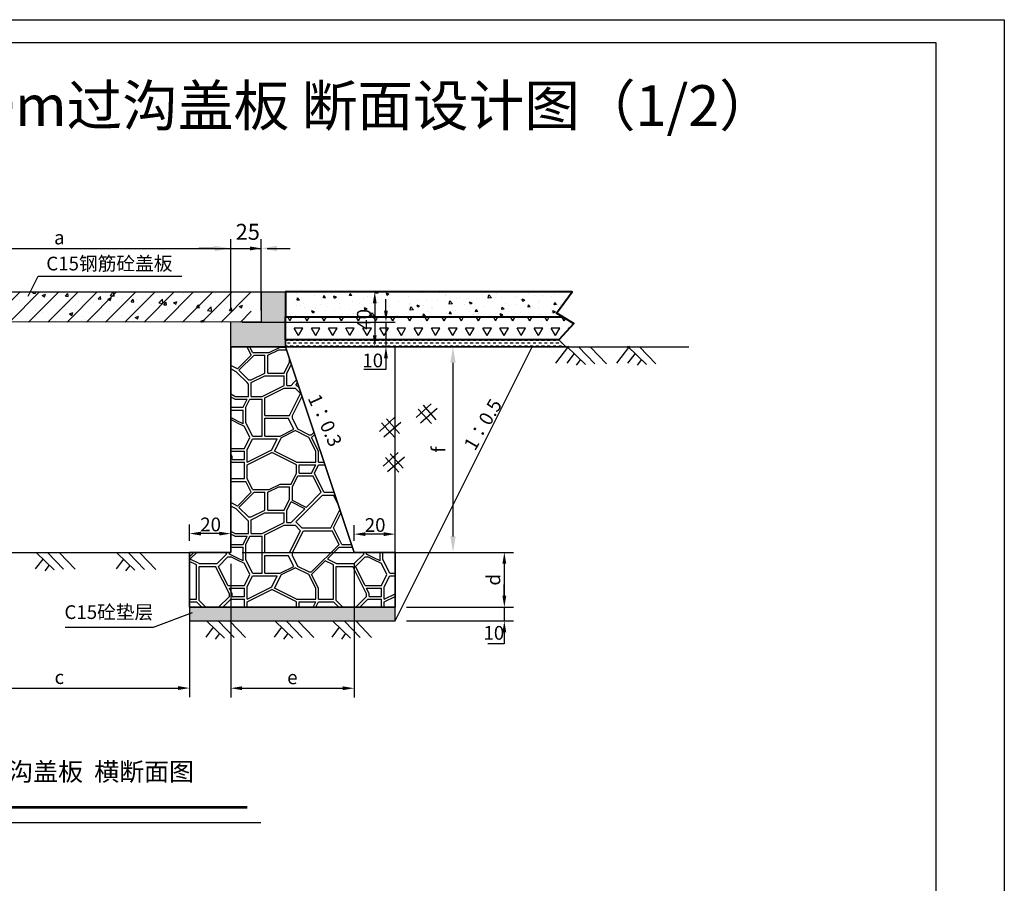
# Model space of a CAD drawing. Extents: x -1072 to 8557, y -3551 to 989.
# Drawn here: x 1216 to 1432, y -2573 to -2384 of the extents above; entities that cross this region are included whole.
import ezdxf
from ezdxf.enums import TextEntityAlignment as Align

# ---------------------------------------------------------------- set-up
doc = ezdxf.new("R2010")
doc.units = 0
doc.header["$LTSCALE"] = 0.5
doc.layers.get('0').update_dxf_attribs({"linetype": 'CONTINUOUS'})
doc.layers.add('JMD', color=6, linetype='CONTINUOUS')
doc.layers.add('PUB_TITLE', color=4, linetype='CONTINUOUS')
doc.layers.add('图框', color=5, linetype='CONTINUOUS', lineweight=50)
doc.layers.add('结构轮廓', color=7, linetype='CONTINUOUS', lineweight=50)
doc.styles.add('宋体', font='txt')

msp = doc.modelspace()

# ---------------------------------------------------------------- hatches: boundary and pattern name
h = msp.add_hatch()
h.set_pattern_fill('AR-CONC', color=256, style=0)
h.set_pattern_definition([(50, (-10536.13, -4672.102), (7.1726018, -0.6275213), [0.75, -8.25]), (355, (-10536.13, -4672.102), (-1.3875133, 7.5219213), [0.6, -6.6]), (100.4514, (-10535.5325, -4672.154), (5.785094, 6.8943954), [0.637402, -7.011421]), (46.1842, (-10536.13, -4670.102), (10.6724105, -1.65519), [1.125, -12.375]), (96.6356, (-10535.241, -4670.24), (9.346627, 9.741179), [0.956103, -10.51713]), (351.1842, (-10536.13, -4670.102), (9.346619, 9.741186), [0.9, -9.9]), (21, (-10535.13, -4670.602), (5.9690705, -4.026189), [0.75, -8.25]), (326, (-10535.13, -4670.602), (2.4331533, 7.2515005), [0.6, -6.6]), (71.4514, (-10534.633, -4670.937), (8.4022263, 3.225305), [0.637402, -7.011421]), (37.5, (-10536.1302, -4672.1017), (0.12159855, 3.32893854), [0, -6.52, 0, -6.7, 0, -6.625]), (7.5, (-10536.1302, -4672.1017), (2.6306954, 3.9441171), [0, -3.82, 0, -6.37, 0, -2.525]), (327.5, (-10538.3602, -4672.1017), (5.33822436, -0.2255487), [0, -2.5, 0, -7.8, 0, -10.35]), (317.5, (-10539.3602, -4672.1017), (5.8318617, 1.0010498), [0, -3.25, 0, -5.18, 0, -7.35])])
h.paths.add_polyline_path([(1266.764884, -2450.608361), (1266.764884, -2444.008361), (1182.764884, -2444.008361), (1182.764884, -2450.608361)])
h = msp.add_hatch()
h.set_pattern_fill('ANSI31', scale=23.829, style=0)
h.set_pattern_definition([(45, (-10536.1302, -4672.1017), (-2.1062059, 2.1062059), [])])
h.paths.add_polyline_path([(1266.764884, -2450.608361), (1266.764884, -2444.008361), (1182.764884, -2444.008361), (1182.764884, -2450.608361)])
h = msp.add_hatch()
h.set_pattern_fill('AR-CONC', scale=0.3, style=0)
h.set_pattern_definition([(50, (-2318.3429, -3096.2918), (2.15178055, -0.1882564), [0.225, -2.475]), (355, (-2318.3429, -3096.2918), (-0.416254, 2.2565764), [0.18, -1.98]), (100.4514, (-2318.1636, -3096.3075), (1.7355281, 2.0683186), [0.1912206, -2.1034263]), (46.1842, (-2318.343, -3095.6918), (3.2017231, -0.496557), [0.3375, -3.7125]), (96.6356, (-2318.076, -3095.7332), (2.803988, 2.9223536), [0.286831, -3.155139]), (351.1842, (-2318.343, -3095.6918), (2.8039858, 2.9223558), [0.27, -2.97]), (21, (-2318.0429, -3095.8418), (1.79072116, -1.2078567), [0.225, -2.475]), (326, (-2318.0429, -3095.8418), (0.729946, 2.1754501), [0.18, -1.98]), (71.4514, (-2317.8937, -3095.9425), (2.5206679, 0.9675915), [0.1912206, -2.1034263]), (37.5, (-2318.3429, -3096.2918), (0.03647957, 0.99868156), [0, -1.956, 0, -2.01, 0, -1.9875]), (7.5, (-2318.3429, -3096.2918), (0.7892086, 1.18323514), [0, -1.146, 0, -1.911, 0, -0.7575]), (327.5, (-2319.0119, -3096.2918), (1.6014673, -0.06766462), [0, -0.75, 0, -2.34, 0, -3.105]), (317.5, (-2319.3119, -3096.2918), (1.7495585, 0.30031495), [0, -0.975, 0, -1.554, 0, -2.205])])
h.paths.add_polyline_path([(1298.264884, -2513.008361), (1253.264884, -2513.008361), (1253.264884, -2516.008361), (1298.264884, -2516.008361)])
h.paths.add_polyline_path([(1268.912265, -2444.008361), (1268.918814, -2450.608361), (1266.764884, -2450.607806), (1266.764884, -2450.608361), (1262.264884, -2450.608361), (1262.264884, -2456.008361), (1274.264884, -2456.008361), (1274.264884, -2444.008361)])
h = msp.add_hatch()
h.set_pattern_fill('AR-CONC', scale=0.8, style=0)
h.set_pattern_definition([(130, (5669.3927, -4619.149), (-5.7380815, -0.502017), [0.6, -6.6]), (185, (5669.3927, -4619.149), (1.110011, 6.017537), [0.48, -5.28]), (79.5486, (5668.9145, -4619.191), (-4.628075, 5.5155163), [0.5099215, -5.609137]), (133.8158, (5669.393, -4617.549), (-8.537928, -1.324152), [0.9, -9.9]), (83.3644, (5668.681, -4617.659), (-7.477302, 7.792943), [0.764882, -8.413704]), (188.8158, (5669.393, -4617.549), (-7.477296, 7.792949), [0.72, -7.92]), (159, (5668.5927, -4617.949), (-4.7752564, -3.220951), [0.6, -6.6]), (214, (5668.5927, -4617.949), (-1.946523, 5.8012004), [0.48, -5.28]), (108.5486, (5668.195, -4618.2173), (-6.721781, 2.580244), [0.5099215, -5.609137]), (142.5, (5669.3927, -4619.149), (-0.0972788, 2.6631508), [0, -5.216, 0, -5.36, 0, -5.3]), (172.5, (5669.3927, -4619.149), (-2.1045563, 3.1552937), [0, -3.056, 0, -5.096, 0, -2.02]), (212.5, (5671.1767, -4619.149), (-4.2705795, -0.180439), [0, -2, 0, -6.24, 0, -8.28]), (222.5, (5671.9767, -4619.149), (-4.6654894, 0.80084), [0, -2.6, 0, -4.144, 0, -5.88])])
h.paths.add_polyline_path([(1334.939942, -2449.460699), (1333.575843, -2448.650217), (1337.027601, -2444.008361), (1274.264884, -2444.008361), (1274.264884, -2449.460699)])
at = {"linetype": 'Continuous'}
h = msp.add_hatch(dxfattribs=at)
h.set_pattern_fill('TRIANG', scale=10, style=0)
h.set_pattern_definition([(120, (10155.2403, -1911.2265), (1.875, 3.2475953), [1.875, -1.875]), (60, (10155.2403, -1911.2265), (3.75, 2e-09), [1.875, -1.875]), (180, (10156.1778, -1909.6027), (-1.875, 3.2475953), [1.875, -1.875])])
h.paths.add_polyline_path([(1334.939942, -2449.460699), (1337.333273, -2450.882699), (1334.0796, -2454.508361), (1274.264884, -2454.508361), (1274.264884, -2449.460699)])
at = {"linetype": 'Continuous', "lineweight": -3}
h = msp.add_hatch(dxfattribs=at)
h.set_pattern_fill('HW700', color=256, scale=3, style=0, pattern_type=2)
h.set_pattern_definition([(45, (886.5, -2404.332), (-30, 3e-15), [0.6364, -41.79]), (0, (903.15, -2407.482), (0, 30), [0.6, -29.4]), (0, (903.15, -2406.882), (0, 30), [0.6, -29.4]), (90, (899.55, -2409.282), (-30, 2e-15), [3.6, -26.4]), (0, (899.55, -2409.282), (0, 30), [4.2, -25.8]), (153.435, (903.151, -2407.482), (-30, -4e-05), [4.025, -63.057]), (153.435, (903.151, -2406.882), (-30, -4e-05), [4.025, -63.057]), (0, (901.65, -2411.982), (0, 30), [0.6, -29.4]), (90, (901.35, -2411.382), (-30, 2e-15), [1.5, -28.5]), (90, (901.95, -2411.382), (-30, 2e-15), [1.5, -28.5]), (45, (899.55, -2414.082), (3e-15, 30), [2.9698, -39.4566]), (45, (899.25, -2413.482), (3e-15, 30), [2.9698, -39.4566]), (0, (901.95, -2409.882), (0, 30), [1.8, -28.2]), (153.435, (903.751, -2412.282), (-30, -4e-05), [2.0124, -65.0697]), (153.435, (903.751, -2412.732), (-30, -4e-05), [1.677, -65.4051]), (116.565, (902.551, -2420.082), (4e-05, 30), [1.3416, -65.7405]), (0, (901.95, -2418.882), (0, 30), [1.8, -28.2]), (0, (901.65, -2418.282), (0, 30), [2.1, -27.9]), (90, (900.45, -2423.682), (-30, 2e-15), [0.6, -29.4]), (45, (899.55, -2423.082), (3e-15, 30), [3.3941, -39.0324]), (45, (900.45, -2423.082), (3e-15, 30), [2.5456, -39.8808]), (116.565, (901.051, -2424.882), (4e-05, 30), [1.3416, -65.7405]), (0, (901.05, -2424.882), (0, 30), [2.7, -27.3]), (0, (902.25, -2421.282), (0, 30), [1.5, -28.5]), (0, (902.55, -2420.682), (0, 30), [1.2, -28.8]), (90, (901.95, -2420.682), (-30, 2e-15), [0.6, -29.4]), (90, (902.55, -2420.682), (-30, 2e-15), [0.6, -29.4]), (116.565, (901.651, -2418.282), (4e-05, 30), [4.6957, -62.3862]), (0, (896.55, -2409.282), (0, 30), [2.4, -27.6]), (116.565, (896.551, -2409.282), (4e-05, 30), [4.025, -63.057]), (116.565, (895.951, -2409.282), (4e-05, 30), [3.354, -63.7278]), (90, (893.55, -2412.582), (-30, 2e-15), [0.3, -29.7]), (153.435, (894.751, -2413.782), (-30, -4e-05), [2.0125, -65.0697]), (153.435, (895.351, -2413.482), (-30, -4e-05), [2.0125, -65.0697]), (0, (895.35, -2414.082), (0, 30), [3.6, -26.4]), (45, (893.55, -2412.282), (3e-15, 30), [3.3941, -39.0324]), (135, (887.55, -2406.282), (-30, 3e-15), [1.697, -40.7292]), (90, (885.75, -2411.682), (-30, 2e-15), [0.6, -29.4]), (116.565, (886.951, -2414.082), (4e-05, 30), [2.6833, -64.3986]), (63.435, (885.751, -2411.082), (1e-05, 30), [5.3666, -61.7154]), (63.435, (885.151, -2411.082), (1e-05, 30), [5.3666, -61.7154]), (0, (888.15, -2406.282), (0, 30), [6.3, -23.7]), (0, (887.85, -2405.682), (0, 30), [6.3, -23.7]), (90, (896.25, -2424.882), (-30, 2e-15), [1.5, -28.5]), (90, (896.85, -2425.182), (-30, 2e-15), [1.5, -28.5]), (135, (896.25, -2423.382), (3e-15, 30), [2.1213, -40.305]), (135, (896.85, -2423.082), (3e-15, 30), [2.1213, -40.305]), (0, (889.35, -2415.282), (0, 30), [0.6, -29.4]), (116.565, (890.851, -2418.882), (4e-05, 30), [3.354, -63.7278]), (116.565, (891.451, -2418.882), (4e-05, 30), [3.354, -63.7278]), (63.435, (889.951, -2423.682), (1e-05, 30), [2.0125, -65.0697]), (63.435, (890.551, -2423.682), (1e-05, 30), [2.0125, -65.0697]), (90, (886.65, -2423.682), (-30, 2e-15), [1.8, -28.2]), (90, (887.25, -2423.682), (-30, 2e-15), [1.8, -28.2]), (0, (886.95, -2424.282), (0, 30), [3.3, -26.7]), (0, (887.25, -2423.682), (0, 30), [2.7, -27.3]), (0, (887.25, -2421.882), (0, 30), [3.6, -26.4]), (0, (886.65, -2421.282), (0, 30), [4.2, -25.8]), (90, (890.85, -2421.282), (-30, 2e-15), [2.4, -27.6]), (90, (891.45, -2421.282), (-30, 2e-15), [2.4, -27.6]), (0, (891.45, -2421.882), (0, 30), [3.3, -26.7]), (0, (891.45, -2421.282), (0, 30), [3.3, -26.7]), (90, (894.75, -2421.282), (-30, 2e-15), [7.5, -22.5]), (90, (895.35, -2421.582), (-30, 2e-15), [7.5, -22.5]), (45, (889.95, -2415.282), (3e-15, 30), [8.4853, -33.9411]), (45, (889.95, -2415.882), (3e-15, 30), [4.2426, -38.1837]), (153.435, (889.351, -2415.882), (-30, -4e-05), [3.354, -63.7278]), (153.435, (889.351, -2415.282), (-30, -4e-05), [2.6833, -64.3986]), (0, (896.85, -2423.682), (0, 30), [3, -27]), (0, (896.85, -2423.082), (0, 30), [2.7, -27.3]), (0, (895.35, -2413.482), (0, 30), [3.9, -26.1]), (0, (895.95, -2409.882), (0, 30), [5.4, -24.6]), (116.565, (901.951, -2420.082), (4e-05, 30), [6.7082, -60.3738]), (90, (898.95, -2409.282), (-30, 2e-15), [5.4, -24.6]), (90, (899.55, -2405.082), (-30, 2e-15), [1.2, -28.8]), (45, (885.45, -2404.482), (3e-15, 30), [0.8485, -41.5779]), (135, (887.85, -2405.682), (3e-15, 30), [1.9092, -40.5171]), (63.435, (894.151, -2405.682), (1e-05, 30), [2.0125, -65.0697]), (63.435, (894.151, -2405.682), (1e-05, 30), [2.0125, -65.0697]), (63.435, (894.751, -2405.682), (1e-05, 30), [2.0125, -65.0697]), (90, (900.75, -2429.682), (-30, 2e-15), [4.2, -25.8]), (90, (901.35, -2429.682), (-30, 2e-15), [4.2, -25.8]), (0, (901.35, -2425.482), (0, 30), [2.4, -27.6]), (135, (903.75, -2431.782), (-30, 3e-15), [0.4243, -42.002]), (90, (899.55, -2433.882), (-30, 2e-15), [2.1, -27.9]), (45, (899.55, -2431.782), (-30, 3e-15), [2.1213, -40.305]), (45, (899.25, -2431.182), (-30, 3e-15), [2.1213, -40.305]), (153.435, (903.751, -2430.882), (-30, -4e-05), [2.6833, -64.3986]), (153.435, (903.451, -2431.482), (-30, -4e-05), [2.6833, -64.3986]), (0, (892.35, -2428.482), (0, 30), [2.4, -27.6]), (0, (892.65, -2427.882), (0, 30), [2.1, -27.9]), (0, (896.85, -2431.782), (0, 30), [2.1, -27.9]), (90, (898.95, -2433.882), (-30, 2e-15), [2.1, -27.9]), (45, (896.55, -2432.082), (3e-15, 30), [0.4243, -42.0021]), (63.435, (895.651, -2433.882), (1e-05, 30), [2.0125, -65.0697]), (63.435, (895.051, -2433.882), (1e-05, 30), [2.6833, -64.3989]), (63.435, (895.051, -2433.882), (1e-05, 30), [2.6833, -64.3989]), (116.565, (896.251, -2431.482), (4e-05, 30), [3.354, -63.7278]), (116.565, (896.851, -2431.182), (4e-05, 30), [3.354, -63.7278]), (90, (885.15, -2429.382), (-30, 2e-15), [2.7, -27.3]), (90, (885.75, -2429.682), (-30, 2e-15), [3, -27]), (45, (886.05, -2433.882), (3e-15, 30), [3.3941, -39.0324]), (153.435, (888.451, -2431.482), (-30, -4e-05), [3.354, -63.7278]), (153.435, (888.751, -2431.182), (-30, -4e-05), [3.354, -63.7278]), (45, (886.95, -2433.882), (-30, 3e-15), [7.6368, -34.7895]), (45, (888.75, -2431.182), (-30, 3e-15), [4.6669, -37.7595]), (0, (896.85, -2431.182), (0, 30), [2.4, -27.6]), (63.435, (885.451, -2426.082), (1e-05, 30), [2.6833, -64.3986]), (63.435, (894.751, -2427.882), (1e-05, 30), [3.354, -63.7278]), (63.435, (885.751, -2426.682), (1e-05, 30), [2.6833, -64.3986]), (63.435, (895.351, -2428.182), (1e-05, 30), [3.354, -63.7278]), (116.565, (892.651, -2427.882), (4e-05, 30), [4.6957, -62.3862]), (116.565, (900.751, -2425.482), (4e-05, 30), [2.0125, -65.0697]), (116.565, (892.051, -2427.882), (4e-05, 30), [4.025, -63.057]), (135, (876.15, -2404.182), (3e-15, 30), [0.4243, -42.0021]), (26.565, (879.751, -2407.182), (-30, -1e-05), [4.6957, -62.3862]), (26.565, (879.151, -2406.882), (-30, -1e-05), [5.3666, -61.7154]), (0, (879.75, -2411.682), (0, 30), [5.1, -24.9]), (90, (879.75, -2411.082), (-30, 2e-15), [3.9, -26.1]), (63.435, (874.951, -2409.282), (1e-05, 30), [2.0125, -65.0697]), (63.435, (875.551, -2409.282), (1e-05, 30), [2.0125, -65.0697]), (0, (873.75, -2409.282), (0, 30), [1.2, -28.8]), (0, (873.75, -2407.482), (0, 30), [2.1, -27.9]), (0, (873.75, -2406.882), (0, 30), [2.4, -27.6]), (90, (874.95, -2412.882), (-30, 2e-15), [3, -27]), (0, (873.75, -2409.882), (0, 30), [1.2, -28.8]), (153.435, (874.951, -2412.882), (-30, -4e-05), [1.3416, -65.7405]), (153.435, (875.251, -2413.482), (-30, -4e-05), [1.677, -65.4051]), (90, (875.55, -2412.582), (-30, 2e-15), [3.3, -26.7]), (0, (876.45, -2407.482), (0, 30), [2.7, -27.3]), (0, (876.75, -2406.882), (0, 30), [2.4, -27.6]), (63.435, (881.851, -2418.882), (1e-05, 30), [3.354, -63.7278]), (0, (879.75, -2415.582), (0, 30), [3.3, -26.7]), (63.435, (881.251, -2418.582), (1e-05, 30), [2.6833, -64.3986]), (63.435, (875.851, -2418.582), (1e-05, 30), [2.6833, -64.3986]), (63.435, (875.251, -2418.282), (1e-05, 30), [2.6833, -64.3986]), (0, (873.75, -2418.882), (0, 30), [1.5, -28.5]), (0, (873.75, -2418.282), (0, 30), [1.5, -28.5]), (90, (875.25, -2424.882), (-30, 2e-15), [3.6, -26.4]), (90, (875.85, -2424.882), (-30, 2e-15), [3, -27]), (0, (873.75, -2424.882), (0, 30), [1.5, -28.5]), (0, (873.75, -2421.282), (0, 30), [1.5, -28.5]), (0, (873.75, -2420.682), (0, 30), [1.5, -28.5]), (90, (875.25, -2420.682), (-30, 2e-15), [1.8, -28.2]), (90, (875.85, -2421.282), (-30, 2e-15), [2.7, -27.3]), (0, (877.05, -2416.182), (0, 30), [5.4, -24.6]), (0, (877.05, -2415.582), (0, 30), [2.1, -27.9]), (26.565, (875.851, -2421.882), (-30, -1e-05), [6.0374, -61.0446]), (26.565, (875.851, -2421.282), (-30, -1e-05), [6.0374, -61.0446]), (90, (879.15, -2415.582), (-30, 2e-15), [8.1, -21.9]), (90, (879.75, -2415.582), (-30, 2e-15), [3.9, -26.1]), (116.565, (876.451, -2415.882), (4e-05, 30), [2.6833, -64.3986]), (116.565, (877.051, -2415.582), (4e-05, 30), [3.354, -63.7278]), (90, (876.15, -2406.882), (-30, 2e-15), [2.7, -27.3]), (90, (876.75, -2406.882), (-30, 2e-15), [3, -27]), (90, (883.95, -2404.482), (-30, 2e-15), [0.6, -29.4]), (90, (884.55, -2404.482), (-30, 2e-15), [0.6, -29.4]), (26.565, (880.351, -2427.882), (-30, -1e-05), [2.6833, -64.3986]), (26.565, (880.651, -2427.282), (-30, -1e-05), [2.6833, -64.3986]), (90, (883.95, -2433.882), (-30, 2e-15), [1.5, -28.5]), (90, (884.55, -2433.882), (-30, 2e-15), [2.1, -27.9]), (0, (879.75, -2432.382), (0, 30), [4.2, -25.8]), (0, (880.35, -2431.782), (0, 30), [3.6, -26.4]), (90, (879.75, -2431.782), (-30, 2e-15), [3.9, -26.1]), (90, (880.35, -2431.782), (-30, 2e-15), [3.9, -26.1]), (116.565, (876.751, -2427.882), (4e-05, 30), [2.6833, -64.3986]), (0, (873.75, -2425.482), (0, 30), [1.8, -28.2]), (0, (876.15, -2433.282), (0, 30), [0.6, -29.4]), (90, (876.75, -2433.882), (-30, 2e-15), [8e-16, -30]), (135, (875.85, -2433.882), (3e-15, 30), [2.9698, -39.4566]), (135, (876.15, -2433.282), (3e-15, 30), [2.9698, -39.4566]), (45, (873.75, -2430.882), (3e-15, 30), [4.2426, -38.1837]), (45, (874.05, -2431.182), (3e-15, 30), [4.6669, -37.7595]), (0, (877.35, -2427.882), (0, 30), [2.4, -27.6]), (0, (877.05, -2427.282), (0, 30), [3.6, -26.4]), (26.565, (876.751, -2433.882), (-30, -1e-05), [3.354, -63.7278]), (26.565, (876.751, -2433.282), (-30, -1e-05), [3.354, -63.7278]), (116.565, (877.051, -2427.282), (4e-05, 30), [2.6833, -64.3986]), (0, (882.75, -2426.682), (0, 30), [2.4, -27.6]), (0, (883.05, -2426.082), (0, 30), [2.4, -27.6]), (0, (879.75, -2411.082), (0, 30), [5.4, -24.6]), (0, (883.95, -2405.082), (0, 30), [2.4, -27.6]), (0, (884.55, -2404.482), (0, 30), [0.9, -29.1]), (26.565, (883.051, -2415.582), (-30, -1e-05), [3.354, -63.7278]), (26.565, (883.351, -2415.882), (-30, -1e-05), [3.354, -63.7278]), (63.435, (883.951, -2431.782), (1e-05, 30), [2.6833, -64.3986]), (63.435, (884.551, -2431.782), (1e-05, 30), [2.0125, -65.0697]), (116.565, (886.051, -2414.082), (4e-05, 30), [2.6833, -64.3986]), (153.435, (886.651, -2421.882), (-30, -4e-05), [6.0374, -61.0446]), (153.435, (886.651, -2421.282), (-30, -4e-05), [5.3665, -61.7154])])
h.paths.add_polyline_path([(1262.264884, -2456.008361), (1274.264884, -2456.008361), (1289.264884, -2501.008361), (1298.264884, -2501.008361), (1298.264884, -2513.008361), (1253.264884, -2513.008361), (1253.264884, -2501.008361), (1262.264884, -2501.008361)])
at = {"linetype": 'Continuous'}
h = msp.add_hatch(dxfattribs=at)
h.set_pattern_fill('DASH', scale=5, style=0)
h.set_pattern_definition([(180, (10380.9339, -2143.3692), (-0.625, 0.625), [0.625, -0.625])])
h.paths.add_polyline_path([(1274.264884, -2454.508361), (1334.0796, -2454.508361), (1335.641372, -2456.008361), (1274.264884, -2456.008361)])

# ---------------------------------------------------------------- linework, layer by layer
for p, q in [((1262.264884, -2448.108361), (1262.264884, -2432.493498)), ((1268.912265, -2441.508361), (1268.912265, -2432.493498)), ((1268.912265, -2448.108361), (1268.912265, -2432.493498)), ((1183.778236, -2434.493498), (1264.264884, -2434.493498)), ((1258.764884, -2434.493498), (1255.264884, -2434.493498)), ((1262.264884, -2434.493498), (1266.764884, -2434.493498)), ((1264.412265, -2434.493498), (1268.912265, -2434.493498)), ((1270.264884, -2434.493498), (1275.281551, -2434.493498)), ((1262.264884, -2456.008361), (1262.264884, -2501.008361)), ((1264.764884, -2456.008361), (1298.242209, -2456.008361)), ((1264.764884, -2456.008361), (1312.912803, -2456.008361)), ((1276.764884, -2456.008361), (1295.791833, -2456.008361)), ((1310.912803, -2459.508361), (1310.912803, -2497.508361)), ((1253.264884, -2498.508361), (1253.264884, -2494.895721)), ((1262.264884, -2498.508361), (1262.264884, -2494.895721)), ((1289.264884, -2498.508361), (1289.264884, -2495.015635)), ((1298.264884, -2498.508361), (1298.264884, -2495.015635)), ((1259.764884, -2496.895721), (1255.764884, -2496.895721)), ((1295.764884, -2497.015635), (1291.764884, -2497.015635)), ((1262.264884, -2501.008361), (1253.264884, -2501.008361)), ((1253.264884, -2501.008361), (1253.264884, -2513.008361)), ((1264.764884, -2501.008361), (1312.912803, -2501.008361)), ((1298.264884, -2513.008361), (1298.264884, -2501.008361)), ((1300.764884, -2501.008361), (1324.149018, -2501.008361)), ((1253.264884, -2503.508361), (1253.264884, -2532.700083)), ((1262.264884, -2503.508361), (1262.264884, -2532.738726)), ((1289.264884, -2503.508361), (1289.264884, -2532.738726)), ((1322.149018, -2503.508361), (1322.149018, -2510.508361)), ((1322.149018, -2510.508361), (1322.149018, -2508.008361)), ((1253.264884, -2513.008361), (1298.264884, -2513.008361)), ((1300.764884, -2513.008361), (1324.149018, -2513.008361)), ((1300.764884, -2513.008361), (1324.149018, -2513.008361)), ((1322.149018, -2513.008361), (1322.149018, -2516.008361)), ((1300.764884, -2516.008361), (1324.149018, -2516.008361)), ((1322.149018, -2518.508361), (1322.149018, -2521.008361)), ((1322.149018, -2521.008361), (1318.558542, -2521.008361)), ((1198.764884, -2530.700083), (1250.764884, -2530.700083)), ((1264.764884, -2530.738726), (1286.764884, -2530.738726))]:
    msp.add_line(p, q)
at = {"color": 3}
for p, q in [((1276.764884, -2444.008361), (1295.791833, -2444.008361)), ((1296.242209, -2448.108361), (1296.242209, -2445.608361)), ((1293.791833, -2446.508361), (1293.791833, -2453.508361)), ((1264.764884, -2450.608361), (1298.242209, -2450.608361)), ((1296.242209, -2450.608361), (1296.242209, -2456.008361)), ((1296.242209, -2458.508361), (1296.242209, -2461.008361)), ((1296.242209, -2461.008361), (1291.432686, -2461.008361))]:
    msp.add_line(p, q, dxfattribs=at)
at = {"color": 7}
for p, q in [((1336.179283, -2455.867991), (1333.35451, -2459.580057)), ((1335.733266, -2455.867991), (1339.896087, -2459.877022)), ((1338.409364, -2456.016474), (1341.977498, -2459.728539)), ((1341.085465, -2456.164957), (1344.504926, -2459.72854)), ((1349.526646, -2455.867991), (1346.701873, -2459.580057)), ((1349.08063, -2455.867991), (1353.24345, -2459.877022)), ((1351.756728, -2456.016474), (1355.324861, -2459.728539)), ((1337.410395, -2457.483161), (1335.791627, -2459.610401)), ((1350.757758, -2457.483161), (1349.138991, -2459.610401)), ((1338.807152, -2458.828317), (1337.873037, -2460.055849)), ((1352.154516, -2458.828317), (1351.2204, -2460.055849)), ((1306.122273, -2468.48213), (1302.831053, -2471.480429)), ((1304.37986, -2468.772288), (1307.187075, -2471.964029)), ((1303.315058, -2469.642771), (1306.219066, -2472.834512)), ((1307.477474, -2469.546044), (1303.799063, -2472.737785)), ((1298.110353, -2471.520083), (1294.819134, -2474.518382)), ((1295.303138, -2472.680723), (1298.207146, -2475.872464)), ((1299.465554, -2472.583996), (1295.787143, -2475.775737)), ((1296.36794, -2471.81024), (1299.175155, -2475.001981)), ((1298.939173, -2479.114961), (1295.647953, -2482.11326)), ((1297.19676, -2479.405118), (1300.003975, -2482.596859)), ((1296.131958, -2480.275601), (1299.035966, -2483.467342)), ((1300.294374, -2480.178874), (1296.615963, -2483.370615)), ((1219.754253, -2501.139662), (1223.608634, -2504.851648)), ((1222.264713, -2501.139662), (1225.690045, -2504.703165)), ((1224.798013, -2501.139583), (1228.217473, -2504.703166)), ((1237.433217, -2501.18137), (1241.287598, -2504.893356)), ((1239.943678, -2501.18137), (1243.369009, -2504.744874)), ((1242.476977, -2501.181291), (1245.896437, -2504.744875)), ((1221.122942, -2502.457786), (1219.504175, -2504.585027)), ((1222.5197, -2503.802943), (1221.585584, -2505.030475)), ((1238.801906, -2502.499495), (1237.183139, -2504.626735)), ((1240.198664, -2503.844652), (1239.264549, -2505.072183)), ((1257.061531, -2516.085781), (1260.915912, -2519.797767)), ((1259.571991, -2516.085781), (1262.997323, -2519.649285)), ((1262.105291, -2516.085702), (1265.524751, -2519.649285)), ((1271.994296, -2516.085781), (1275.848677, -2519.797767)), ((1274.504757, -2516.085781), (1277.930088, -2519.649285)), ((1277.038056, -2516.085702), (1280.457516, -2519.649285)), ((1284.649191, -2516.085781), (1288.503571, -2519.797767)), ((1287.159651, -2516.085781), (1290.584982, -2519.649285)), ((1289.69295, -2516.085702), (1293.11241, -2519.649285)), ((1258.43022, -2517.403906), (1256.811453, -2519.531146)), ((1259.826978, -2518.749062), (1258.892862, -2519.976594)), ((1273.362985, -2517.403906), (1271.744218, -2519.531146)), ((1274.759743, -2518.749062), (1273.825628, -2519.976594)), ((1286.017879, -2517.403906), (1284.399112, -2519.531146)), ((1287.414637, -2518.749062), (1286.480522, -2519.976594))]:
    msp.add_line(p, q, dxfattribs=at)
for points in [[(1217.922872, -2444.901075), (1220.105691, -2440.536937), (1251.588742, -2440.536937)], [(1181.278236, -2444.008361), (1268.912265, -2444.008361), (1268.918814, -2450.608361), (1181.278236, -2450.585779), (1181.278236, -2444.008361)], [(1266.764884, -2444.008361), (1274.264884, -2444.008361), (1274.264884, -2456.008361), (1262.264884, -2456.008361), (1262.264884, -2450.608361)], [(1298.264884, -2501.008361), (1289.264884, -2501.008361), (1274.264884, -2456.008361)], [(1298.264884, -2501.008361), (1298.264884, -2456.008361)], [(1298.264884, -2516.008361), (1328.264884, -2456.008361)], [(1196.264884, -2501.008361), (1253.264884, -2501.008361)]]:
    msp.add_lwpolyline(points)
at = {"linetype": 'Continuous', "lineweight": -3, "flags": 128}
msp.add_lwpolyline([(1262.264884, -2456.008361), (1274.264884, -2456.008361), (1289.264884, -2501.008361), (1298.264884, -2501.008361), (1298.264884, -2513.008361), (1253.264884, -2513.008361), (1253.264884, -2501.008361), (1262.264884, -2501.008361)], close=True, dxfattribs=at)
at = {"color": 7, "linetype": 'Continuous', "flags": 128}
msp.add_lwpolyline([(1274.264884, -2454.508361), (1334.0796, -2454.508361), (1335.641372, -2456.008361), (1274.264884, -2456.008361)], close=True, dxfattribs=at)
at = {"color": 3, "linetype": 'Continuous', "flags": 128}
msp.add_lwpolyline([(1274.264884, -2456.008361), (1362.548415, -2456.008361)], dxfattribs=at)
at = {"color": 7, "linetype": 'Continuous', "lineweight": -3, "flags": 128}
msp.add_lwpolyline([(1253.82114, -2514.209681), (1245.269049, -2517.446308), (1226.006077, -2517.446308)], dxfattribs=at)
msp.add_lwpolyline([(1253.264884, -2516.008361), (1298.264884, -2516.008361), (1298.264884, -2513.008361), (1253.264884, -2513.008361)], close=True)
at = {"color": 7, "lineweight": 53}
msp.add_lwpolyline([(1194.522145, -2556.776339), (1265.871082, -2556.776339)], dxfattribs=at)
at = {"color": 7, "lineweight": -2}
msp.add_lwpolyline([(1193.59045, -2560.141285), (1268.856345, -2560.141285)], dxfattribs=at)
for points in [[(1258.764884, -2433.910164), (1258.764884, -2435.076831), (1262.264884, -2434.493498)], [(1266.514884, -2434.076831), (1266.514884, -2434.910164), (1269.014884, -2434.493498)], [(1272.412265, -2433.910164), (1272.412265, -2435.076831), (1268.912265, -2434.493498)], [(1310.32947, -2459.508361), (1311.496137, -2459.508361), (1310.912803, -2456.008361)], [(1255.764884, -2496.479055), (1255.764884, -2497.312388), (1253.264884, -2496.895721)], [(1259.764884, -2496.479055), (1259.764884, -2497.312388), (1262.264884, -2496.895721)], [(1291.764884, -2496.598968), (1291.764884, -2497.432301), (1289.264884, -2497.015635)], [(1295.764884, -2496.598968), (1295.764884, -2497.432301), (1298.264884, -2497.015635)], [(1310.32947, -2497.508361), (1311.496137, -2497.508361), (1310.912803, -2501.008361)], [(1321.732351, -2503.508361), (1322.565684, -2503.508361), (1322.149018, -2501.008361)], [(1321.732351, -2510.508361), (1322.565684, -2510.508361), (1322.149018, -2513.008361)], [(1321.732351, -2510.508361), (1322.565684, -2510.508361), (1322.149018, -2513.008361)], [(1321.732351, -2518.508361), (1322.565684, -2518.508361), (1322.149018, -2516.008361)], [(1250.764884, -2530.283416), (1250.764884, -2531.116749), (1253.264884, -2530.700083)], [(1264.764884, -2530.322059), (1264.764884, -2531.155392), (1262.264884, -2530.738726)], [(1286.764884, -2530.322059), (1286.764884, -2531.155392), (1289.264884, -2530.738726)]]:
    msp.add_solid(points)
at = {"color": 3}
for points in [[(1293.375167, -2446.508361), (1294.2085, -2446.508361), (1293.791833, -2444.008361)], [(1295.825543, -2448.108361), (1296.658876, -2448.108361), (1296.242209, -2450.608361)], [(1293.375167, -2453.508361), (1294.2085, -2453.508361), (1293.791833, -2456.008361)], [(1295.825543, -2458.508361), (1296.658876, -2458.508361), (1296.242209, -2456.008361)]]:
    msp.add_solid(points, dxfattribs=at)
at = {"layer": 'PUB_TITLE', "color": 7}
msp.add_lwpolyline([(1027.368542, -2389.423437), (1416.557342, -2389.423437), (1416.557342, -2675.826477), (1027.368542, -2675.826477)], close=True, dxfattribs=at)
msp.add_lwpolyline([(1027.368542, -2389.423437), (1416.557342, -2389.423437), (1416.557342, -2675.826477), (1027.368542, -2675.826477)], close=True, dxfattribs=at)
at = {"layer": '图框', "color": 7, "lineweight": -3}
msp.add_lwpolyline([(1012.438718, -2384.433837), (1431.565118, -2384.433837), (1431.565118, -2680.816077), (1012.438718, -2680.816077)], close=True, dxfattribs=at)
at = {"layer": '结构轮廓', "color": 7, "lineweight": 40}
for points in [[(1334.939942, -2449.460699), (1334.939942, -2449.460699), (1333.575843, -2448.650217), (1337.027601, -2444.008361), (1274.264884, -2444.008361), (1274.264884, -2449.460699)], [(1334.939942, -2449.460699), (1337.333273, -2450.882699), (1334.0796, -2454.508361), (1334.0796, -2454.508361), (1274.264884, -2454.508361), (1274.264884, -2449.460699)]]:
    msp.add_lwpolyline(points, close=True, dxfattribs=at)

# ---------------------------------------------------------------- texts
at = {"color": 7, "style": '宋体'}
msp.add_text('高2.0m，宽3.5m，跨2.0m过沟盖板 断面设计图（1/2）', height=8.92740234, dxfattribs=at).set_placement((1231.129281, -2407.691997), align=Align.CENTER)
at = {"linetype": 'Continuous', "style": '宋体'}
for s, height, p in [('25', 3.5, (1263.353543, -2432.606737)), ('20', 3, (1255.602873, -2496.395721)), ('20', 3, (1291.602873, -2496.515635))]:
    msp.add_text(s, height=height, dxfattribs=at).set_placement(p)
at = {"color": 3, "linetype": 'Continuous', "style": '宋体'}
msp.add_text('10', height=3, dxfattribs=at).set_placement((1291.074878, -2460.508361))
at = {"char_height": 3, "attachment_point": 5, "style": '宋体'}
for s, insert in [('a', (1224.764884, -2432.493498)), ('10', (1319.85378, -2519.008361)), ('c', (1224.764884, -2528.700083)), ('e', (1275.764884, -2528.738726))]:
    msp.add_mtext(s, dxfattribs=dict(at, insert=insert))
at = {"color": 7, "char_height": 3, "attachment_point": 5, "style": '宋体'}
for s, insert in [('C15钢筋砼盖板', (1235.721282, -2438.187015)), ('C15砼垫层', (1235.597042, -2514.47215))]:
    msp.add_mtext(s, dxfattribs=dict(at, insert=insert))
at = {"color": 3, "insert": (1291.791833, -2450.008361), "char_height": 3, "attachment_point": 5, "rotation": 90, "style": '宋体'}
msp.add_mtext('40', dxfattribs=at)
at = {"color": 7, "char_height": 3, "attachment_point": 5, "style": '宋体'}
for s, insert, rotation in [('1：0.3', (1282.546606, -2472.259357), 294.34866797), ('{\\fSimSun|b0|i0|c134|p2;1：0.5}', (1317.449323, -2473.030729), 59.72414196)]:
    msp.add_mtext(s, dxfattribs=dict(at, insert=insert, rotation=rotation))
at = {"char_height": 3, "attachment_point": 5, "rotation": 90, "style": '宋体'}
for s, insert in [('f', (1308.162803, -2478.508361)), ('d', (1320.149018, -2507.008361))]:
    msp.add_mtext(s, dxfattribs=dict(at, insert=insert))
at = {"layer": 'JMD', "color": 7, "linetype": 'Continuous', "insert": (1208.12602, -2546.997691), "char_height": 4, "width": 177.73102041, "attachment_point": 1, "style": '宋体'}
msp.add_mtext('{\\fSimSun|b0|i0|c134|p6;过沟盖板  横断面图}', dxfattribs=at)

doc.saveas('drawing.dxf')
